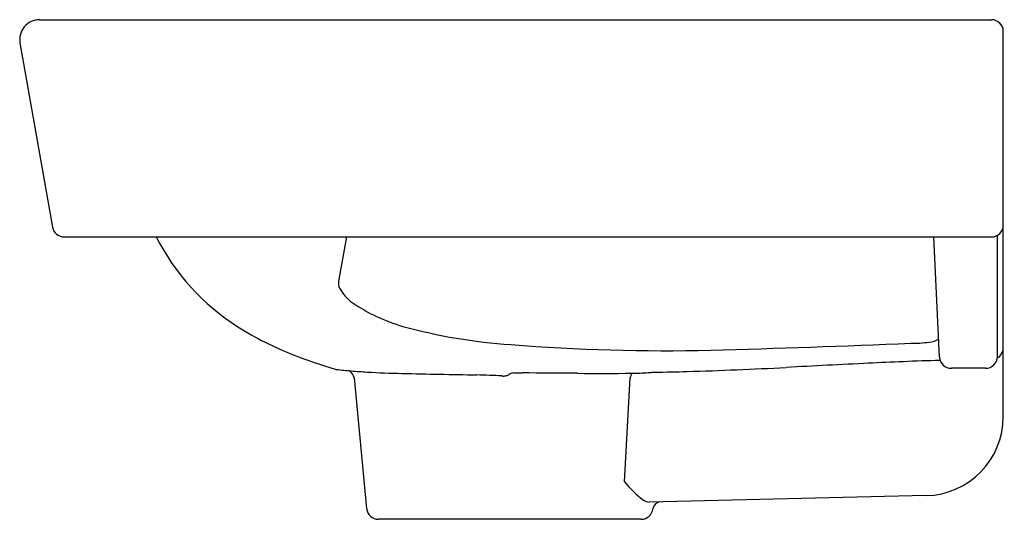
# Model space of a CAD drawing. Extents: x 248.29 to 258.11, y -32.9 to -27.92.
import ezdxf

# ---------------------------------------------------------------- set-up
doc = ezdxf.new("R2010")
doc.units = 0
doc.header["$LTSCALE"] = 1.21
doc.layers.get('0').update_dxf_attribs({"linetype": 'CONTINUOUS'})
doc.layers.get('DEFPOINTS').update_dxf_attribs({"linetype": 'CONTINUOUS'})
doc.styles.get("Standard").update_dxf_attribs({"font": 'txt', "width": 0.8})

msp = doc.modelspace()

# ---------------------------------------------------------------- linework, layer by layer
for p, q in [((248.4914, -27.9193), (257.9874, -27.9193)), ((258.1032, -31.8761), (258.1032, -28.0374)), ((248.2975, -28.1504), (248.6213, -29.987)), ((248.7376, -30.0846), (257.9851, -30.0846)), ((251.5519, -30.0846), (251.4739, -30.5271)), ((257.4679, -31.2821), (257.4103, -30.0846)), ((258.0441, -31.2764), (258.0441, -30.0688)), ((257.926, -31.3945), (257.5858, -31.3945)), ((251.6284, -31.4877), (251.7541, -32.7927)), ((253.2225, -31.4404), (253.3059, -31.4406)), ((254.3255, -32.5244), (254.3826, -31.4908)), ((257.3342, -32.6633), (254.572, -32.7279)), ((254.4917, -32.8995), (251.8717, -32.8995))]:
    msp.add_line(p, q)
for centre, radius, start, end in [((248.4914, -28.1162), 0.1969, 90, 189.99933), ((257.9851, -28.0374), 0.1181, 0, 88.84968), ((248.7376, -29.9665), 0.1181, 190, 270), ((257.9851, -29.9665), 0.1181, 270, 360), ((251.6898, -29.0534), 2.2799, 206.89168, 237.67956), ((251.6021, -30.5432), 0.1292, 172.8289, 203.18163), ((251.8743, -30.3807), 0.4455, 208.62931, 233.6426), ((252.6264, -29.2314), 1.8184, 236.02628, 253.65648), ((252.1856, -28.2697), 3.2073, 237.67956, 248.79174), ((253.5685, -25.6616), 5.51, 254.70148, 266.07741), ((257.3425, -30.9097), 0.2246, 275.2676, 301.31192), ((254.7596, -10.8215), 20.3975, 265.59099, 271.198), ((248.6361, 186.2942), 217.6073, 271.724878, 272.250484), ((257.1829, -29.781), 1.3644, 269.92717, 277.59092), ((257.985, -31.1877), 0.1182, 299.53674, 358.63599), ((252.8183, -26.7407), 4.8617, 248.3586, 253.52894), ((258.5913, -68.6508), 37.352, 91.71358, 92.28038), ((257.5858, -31.2764), 0.1181, 182.75202, 270.00017), ((257.926, -31.2764), 0.1181, 270.00006, 360), ((251.4625, -31.3271), 0.0792, 253.43291, 263.90006), ((252.1388, -25.1811), 6.2622, 263.72254, 265.06533), ((251.4772, -31.6007), 0.2069, 55.43825, 62.14142), ((252.1204, -25.2442), 6.1978, 265.18468, 266.67922), ((253.493, 15.9093), 47.358, 271.76591, 272.95837), ((287.7642, -650.2943), 619.7264, 92.8675672, 92.9438084), ((258.4434, -64.9355), 33.6338, 92.28038, 92.86757), ((251.5493, -31.4958), 0.0796, 5.78367, 55.29284), ((252.3462, -21.0953), 10.3528, 266.76141, 268.6755), ((254.8544, 88.5115), 119.9883, 268.68793, 269.044162), ((252.4608, -43.9656), 12.5116, 87.05058, 88.20474), ((253.1187, -31.3581), 0.1133, 260.85857, 267.79382), ((253.1187, -31.3678), 0.1036, 267.5656, 278.49268), ((253.1081, -31.3172), 0.1553, 279.60932, 285.64971), ((253.037, -31.0731), 0.4095, 286.02333, 287.88968), ((253.1478, -31.4209), 0.0445, 289.59954, 309.00927), ((253.2217, -31.5177), 0.0773, 89.43869, 126.4066), ((252.6367, -173.0409), 141.6019, 89.506727, 89.729232), ((254.0968, -10.5252), 20.9204, 269.33988, 270.83026), ((254.4724, -31.4953), 0.0899, 144.74597, 177.11955), ((254.2755, -25.5992), 5.8456, 271.21945, 272.80804), ((254.1702, -27.5959), 3.8618, 275.82098, 276.40543), ((254.3724, -14.6875), 16.7476, 270.7822, 270.86635), ((254.1648, -1.9989), 29.4379, 270.89704, 271.53307), ((257.3158, -31.8761), 0.7874, 271.34043, 0), ((255.1446, -31.8709), 1.0478, 218.5838, 233.14021), ((251.8717, -32.7814), 0.1181, 185.5, 270), ((254.4917, -32.7814), 0.1181, 270, 353.41136), ((254.5756, -32.6239), 0.1041, 235.10243, 268.03312), ((254.6873, -32.804), 0.0788, 91.35428, 173.39804)]:
    msp.add_arc(centre, radius, start, end)

# ---------------------------------------------------------------- texts
at = {"layer": 'DEFPOINTS'}
for tag, p, s in [('TRADENAME', (258.1032, -32.8978), 'MODERNLIFE'), ('MODELNUMBER', (258.1032, -32.8961), 'K-GB112K-55'), ('PRODUCT', (258.1032, -32.8994), 'BATHROOM SINK')]:
    msp.add_attdef(tag, p, s, height=0.001, dxfattribs=at)

doc.saveas('drawing.dxf')
